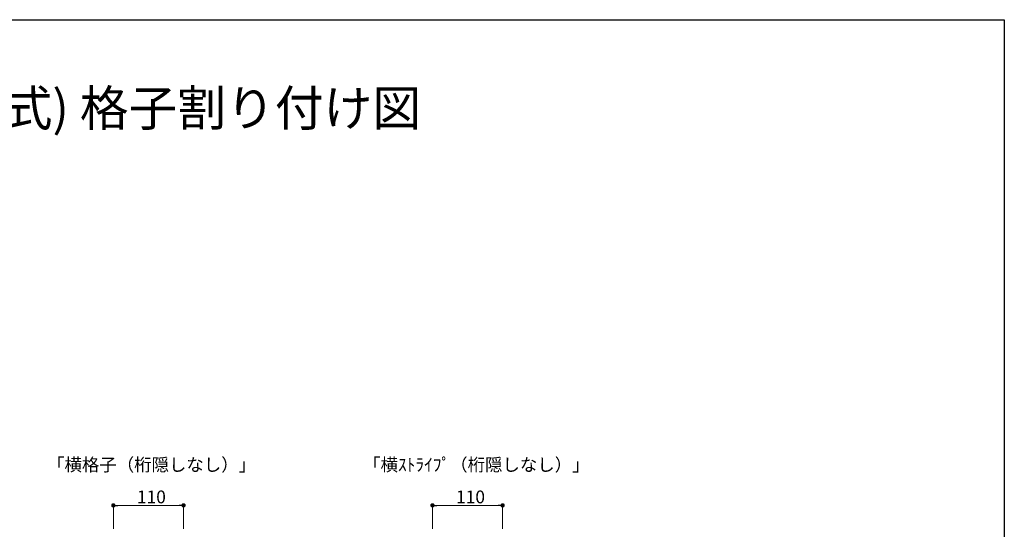
# Model space of a CAD drawing. Extents: x 0 to 2772, y 0 to 4487.
# Drawn here: x 1229 to 2772, y 3571 to 4368 of the extents above; entities that cross this region are included whole.
import ezdxf

# ---------------------------------------------------------------- set-up
doc = ezdxf.new("R2010")
doc.units = 0
doc.layers.add('USER1', color=3, linetype='CONTINUOUS')
doc.layers.add('YKK_ZWAK', color=7, linetype='CONTINUOUS')
doc.layers.add('YKK_D', color=6, linetype='CONTINUOUS', lineweight=13)
doc.styles.get("Standard").update_dxf_attribs({"font": 'txt', "bigfont": 'BIGFONT'})

msp = doc.modelspace()

# ---------------------------------------------------------------- linework, layer by layer
at = {"layer": 'YKK_D'}
for p, q in [((1376, 3571.3), (1376, 3609)), ((1382.8, 3608), (1479.2, 3608)), ((1486, 3571.3), (1486, 3609)), ((1876, 3571.3), (1876, 3609)), ((1882.8, 3608), (1979.2, 3608)), ((1986, 3571.3), (1986, 3609))]:
    msp.add_line(p, q, dxfattribs=at)
at = {"layer": 'YKK_D', "linetype": 'ByBlock', "lineweight": -2}
for p, q in [((1379.4, 3608), (1382.8, 3608)), ((1482.6, 3608), (1479.2, 3608)), ((1879.4, 3608), (1882.8, 3608)), ((1982.6, 3608), (1979.2, 3608))]:
    msp.add_line(p, q, dxfattribs=at)
at = {"layer": 'YKK_D', "linetype": 'ByBlock', "const_width": 3.4}
for points in [[(1377.7, 3608, 1), (1374.3, 3608, 1)], [(1484.3, 3608, 1), (1487.7, 3608, 1)], [(1877.7, 3608, 1), (1874.3, 3608, 1)], [(1984.3, 3608, 1), (1987.7, 3608, 1)]]:
    msp.add_lwpolyline(points, format="xyb", close=True, dxfattribs=at)
at = {"layer": 'YKK_ZWAK'}
for p, q in [((0, 4368), (2772, 4368)), ((2772, 4368), (2772, 0))]:
    msp.add_line(p, q, dxfattribs=at)

# ---------------------------------------------------------------- texts
at = {"layer": 'USER1'}
for s, height, p in [('■ルシアス バルコニー (持ち出し式) 格子割り付け図', 56, (74.5, 4201.7)), ('「横格子（桁隠しなし）」', 20, (1272.2, 3661.6)), ('「横ｽﾄﾗｲﾌﾟ（桁隠しなし）」', 20, (1767.4, 3661.6))]:
    msp.add_text(s, height=height, dxfattribs=at).set_placement(p)
at = {"layer": 'YKK_D'}
for p in [(1412.9, 3611.2), (1912.9, 3611.2)]:
    msp.add_text('110', height=20, dxfattribs=at).set_placement(p)

doc.saveas('drawing.dxf')
